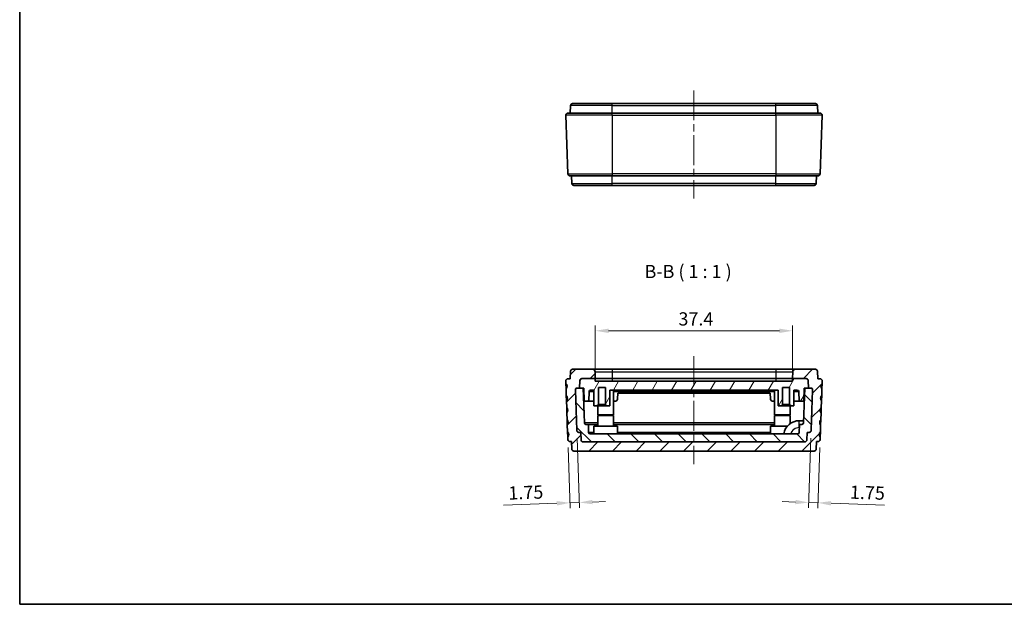
# Model space of a CAD drawing. Units: millimetres. Extents: x 0 to 2797, y 0 to 282.
# Drawn here: x 401 to 588, y 0 to 111 of the extents above; entities that cross this region are included whole.
import ezdxf

# ---------------------------------------------------------------- set-up
doc = ezdxf.new("R2010")
doc.units = ezdxf.units.MM
doc.linetypes.add('CHAIN', pattern=[0.3543, 0.2362, -0.0295, 0.0591, -0.0295])
doc.layers.get('Defpoints').update_dxf_attribs({"lineweight": 25})
for name, color, linetype, lineweight in [('Border (ISO)', 7, 'Continuous', 35), ('Centerline (ISO)', 131, 'Continuous', 18), ('Dimension (ISO)', 7, 'Continuous', 18), ('Hatch (ISO)', 1, 'Continuous', 18), ('Symbol (ISO)', 7, 'Continuous', 18), ('Visible (ISO)', 7, 'Continuous', 35), ('Visible Narrow (ISO)', 7, 'Continuous', 25)]:
    doc.layers.add(name, color=color, linetype=linetype, lineweight=lineweight)
doc.styles.add('Note Text (TK)', font='txt')
doc.dimstyles.new('Default - Method 1b (TK)', dxfattribs={"dimtxt": 2.5, "dimasz": 2.5, "dimexe": 1, "dimexo": 1.5, "dimgap": 1, "dimtad": 1, "dimtoh": 1, "dimrnd": 1e-08, "dimdsep": 46, "dimtxsty": 'Note Text (TK)', "dimcen": 0.09, "dimdle": 5, "dimclrd": 100, "dimclre": 100, "dimclrt": 7, "dimadec": 1, "dimazin": 1, "dimtfac": 1, "dimtmove": 0, "dimatfit": 3, "dimfxl": 1, "dimtolj": 1, "dimlwd": -1, "dimlwe": -1, "dimarcsym": 0})

# ---------------------------------------------------------------- blocks, each defined once
blk = doc.blocks.new('図面枠 tk図枠')
at = {"layer": 'Border (ISO)'}
for p, q in [((14.5, 289), (14.5, 8)), ((14.5, 8), (405.5, 8))]:
    blk.add_line(p, q, dxfattribs=at)
blk = doc.blocks.new('*D29')
at = {"layer": 'Defpoints', "color": 0}
for p in [(547.5, 51.83), (510.1, 42.78), (547.5, 42.78)]:
    blk.add_point(p, dxfattribs=at)
at = {"layer": 'Dimension (ISO)', "color": 100}
for p, q in [((510.1, 44.28), (510.1, 52.83)), ((547.5, 44.28), (547.5, 52.83)), ((512.6, 51.83), (545, 51.83))]:
    blk.add_line(p, q, dxfattribs=at)
for points in [[(512.6, 52.24), (512.6, 51.41), (510.1, 51.83)], [(545, 52.24), (545, 51.41), (547.5, 51.83)]]:
    blk.add_solid(points, dxfattribs=at)
at = {"layer": 'Dimension (ISO)', "color": 7, "insert": (525.85, 54.08), "char_height": 2.5, "attachment_point": 4, "style": 'Note Text (TK)'}
blk.add_mtext('\\A1;37.4', dxfattribs=at)
blk = doc.blocks.new('*D30')
at = {"layer": 'Defpoints', "color": 0}
for p in [(506.58, 32.97), (504.89, 31.22), (505.31, 19.23)]:
    blk.add_point(p, dxfattribs=at)
at = {"layer": 'Dimension (ISO)', "color": 100}
for p, q in [((506.63, 31.47), (507.09, 18.29)), ((504.94, 29.72), (505.34, 18.23)), ((502.81, 19.14), (492.69, 18.79)), ((507.06, 19.29), (505.31, 19.23)), ((509.56, 19.38), (512.05, 19.46))]:
    blk.add_line(p, q, dxfattribs=at)
for points in [[(502.8, 19.56), (502.83, 18.72), (505.31, 19.23)], [(509.54, 19.79), (509.57, 18.96), (507.06, 19.29)]]:
    blk.add_solid(points, dxfattribs=at)
at = {"layer": 'Dimension (ISO)', "color": 7, "insert": (493.61, 21.07), "char_height": 2.5, "attachment_point": 4, "rotation": 2, "style": 'Note Text (TK)'}
blk.add_mtext('\\A1;1.75', dxfattribs=at)
blk = doc.blocks.new('*D31')
at = {"layer": 'Defpoints', "color": 0}
for p in [(551.02, 32.97), (552.71, 31.22), (552.29, 19.23)]:
    blk.add_point(p, dxfattribs=at)
at = {"layer": 'Dimension (ISO)', "color": 100}
for p, q in [((550.97, 31.47), (550.51, 18.29)), ((552.66, 29.72), (552.25, 18.23)), ((548.04, 19.38), (545.54, 19.46)), ((550.54, 19.29), (552.29, 19.23)), ((554.79, 19.14), (564.91, 18.79))]:
    blk.add_line(p, q, dxfattribs=at)
for points in [[(548.06, 19.79), (548.03, 18.96), (550.54, 19.29)], [(554.8, 19.56), (554.77, 18.72), (552.29, 19.23)]]:
    blk.add_solid(points, dxfattribs=at)
at = {"layer": 'Dimension (ISO)', "color": 7, "insert": (558.36, 21.27), "char_height": 2.5, "attachment_point": 4, "rotation": 358, "style": 'Note Text (TK)'}
blk.add_mtext('\\A1;1.75', dxfattribs=at)

msp = doc.modelspace()

# ---------------------------------------------------------------- hatches: boundary and pattern name
at = {"layer": 'Hatch (ISO)'}
h = msp.add_hatch(dxfattribs=at)
h.set_pattern_fill('ANSI31', color=256, scale=25.4, style=0)
h.set_pattern_definition([(45, (386.5, -8), (-2.245064, 2.245064), [])])
edge = h.paths.add_edge_path()
edge.add_ellipse((504.9025, 42.334), major_axis=(0, 0.4), ratio=1, start_angle=0, end_angle=92)
edge.add_line((504.5027, 42.3201), (504.5189, 41.8569))
edge.add_ellipse((504.0363, 41.3498), major_axis=(0.4826, 0.507), ratio=1, start_angle=271.169383, end_angle=360, ccw=False)
edge.add_line((504.5531, 40.8777), (504.5991, 39.5583))
edge.add_ellipse((504.1165, 39.0512), major_axis=(0.4826, 0.507), ratio=1, start_angle=271.169383, end_angle=360, ccw=False)
edge.add_line((504.6333, 38.5791), (504.6794, 37.2597))
edge.add_ellipse((504.1968, 36.7526), major_axis=(0.4826, 0.507), ratio=1, start_angle=271.169383, end_angle=360, ccw=False)
edge.add_line((504.7136, 36.2805), (504.7597, 34.9611))
edge.add_ellipse((504.2771, 34.454), major_axis=(0.4826, 0.507), ratio=1, start_angle=271.169383, end_angle=360, ccw=False)
edge.add_line((504.7939, 33.9819), (504.8399, 32.6625))
edge.add_ellipse((504.3574, 32.1554), major_axis=(0.4826, 0.507), ratio=1, start_angle=271.169383, end_angle=360, ccw=False)
edge.add_line((504.8741, 31.6833), (504.8903, 31.2201))
edge.add_ellipse((505.2901, 31.234), major_axis=(-0.3998, -0.014), ratio=1, start_angle=0, end_angle=88)
edge.add_line((505.2901, 30.834), (505.5865, 30.834))
edge.add_line((505.5865, 30.834), (505.6359, 29.4201))
edge.add_ellipse((506.0356, 29.434), major_axis=(-0.3998, -0.014), ratio=1, start_angle=0, end_angle=88)
edge.add_line((506.0356, 29.034), (551.5631, 29.034))
edge.add_ellipse((551.5631, 29.434), major_axis=(0, -0.4), ratio=1, start_angle=0, end_angle=88)
edge.add_line((551.9628, 29.4201), (552.0122, 30.834))
edge.add_line((552.0122, 30.834), (552.3086, 30.834))
edge.add_ellipse((552.3086, 31.234), major_axis=(0, -0.4), ratio=1, start_angle=0, end_angle=88)
edge.add_line((552.7084, 31.2201), (552.7246, 31.6833))
edge.add_ellipse((553.2414, 32.1554), major_axis=(-0.5168, -0.4721), ratio=1, start_angle=271.169383, end_angle=360, ccw=False)
edge.add_line((552.7588, 32.6625), (552.8048, 33.9819))
edge.add_ellipse((553.3216, 34.454), major_axis=(-0.5168, -0.4721), ratio=1, start_angle=271.169383, end_angle=360, ccw=False)
edge.add_line((552.839, 34.9611), (552.8851, 36.2805))
edge.add_ellipse((553.4019, 36.7526), major_axis=(-0.5168, -0.4721), ratio=1, start_angle=271.169383, end_angle=360, ccw=False)
edge.add_line((552.9193, 37.2597), (552.9654, 38.5791))
edge.add_ellipse((553.4822, 39.0512), major_axis=(-0.5168, -0.4721), ratio=1, start_angle=271.169383, end_angle=360, ccw=False)
edge.add_line((552.9996, 39.5583), (553.0456, 40.8777))
edge.add_ellipse((553.5624, 41.3498), major_axis=(-0.5168, -0.4721), ratio=1, start_angle=271.169383, end_angle=360, ccw=False)
edge.add_line((553.0798, 41.8569), (553.096, 42.3201))
edge.add_ellipse((552.6963, 42.334), major_axis=(0.3998, -0.014), ratio=1, start_angle=0, end_angle=92)
edge.add_line((552.6963, 42.734), (552.2494, 42.734))
edge.add_line((552.2494, 42.734), (552.2, 44.148))
edge.add_ellipse((551.8002, 44.134), major_axis=(0.3998, 0.014), ratio=1, start_angle=0, end_angle=88)
edge.add_line((551.8002, 44.534), (548.0212, 44.534))
edge.add_ellipse((548.0212, 44.034), major_axis=(0, 0.5), ratio=1, start_angle=0, end_angle=89)
edge.add_line((547.5213, 44.0428), (547.4994, 42.784))
edge.add_line((547.4994, 42.784), (550.0502, 42.784))
edge.add_ellipse((550.0502, 42.384), major_axis=(0, 0.4), ratio=1, start_angle=272, end_angle=360, ccw=False)
edge.add_line((550.45, 42.398), (550.4994, 40.984))
edge.add_line((550.4994, 40.984), (550.8851, 40.984))
edge.add_ellipse((550.8851, 40.584), major_axis=(0, 0.4), ratio=1, start_angle=268, end_angle=360, ccw=False)
edge.add_line((551.2849, 40.5701), (551.0195, 32.9701))
edge.add_ellipse((550.6197, 32.984), major_axis=(0.3998, -0.014), ratio=1, start_angle=272, end_angle=360, ccw=False)
edge.add_line((550.6197, 32.584), (550.2622, 32.584))
edge.add_line((550.2622, 32.584), (550.2128, 31.1701))
edge.add_ellipse((549.8131, 31.184), major_axis=(0.3998, -0.014), ratio=1, start_angle=272, end_angle=360, ccw=False)
edge.add_line((549.8131, 30.784), (507.7856, 30.784))
edge.add_ellipse((507.7856, 31.184), major_axis=(0, -0.4), ratio=1, start_angle=272, end_angle=360, ccw=False)
edge.add_line((507.3859, 31.1701), (507.3365, 32.584))
edge.add_line((507.3365, 32.584), (506.979, 32.584))
edge.add_ellipse((506.979, 32.984), major_axis=(0, -0.4), ratio=1, start_angle=272, end_angle=360, ccw=False)
edge.add_line((506.5792, 32.9701), (506.3138, 40.5701))
edge.add_ellipse((506.7136, 40.584), major_axis=(-0.3998, -0.014), ratio=1, start_angle=268, end_angle=360, ccw=False)
edge.add_line((506.7136, 40.984), (507.0994, 40.984))
edge.add_line((507.0994, 40.984), (507.1487, 42.398))
edge.add_ellipse((507.5485, 42.384), major_axis=(-0.3998, 0.014), ratio=1, start_angle=272, end_angle=360, ccw=False)
edge.add_line((507.5485, 42.784), (510.0994, 42.784))
edge.add_line((510.0994, 42.784), (510.0774, 44.0428))
edge.add_ellipse((509.5775, 44.034), major_axis=(0.4999, 0.0087), ratio=1, start_angle=0, end_angle=89)
edge.add_line((509.5775, 44.534), (505.7985, 44.534))
edge.add_ellipse((505.7985, 44.134), major_axis=(0, 0.4), ratio=1, start_angle=0, end_angle=88)
edge.add_line((505.3987, 44.148), (505.3494, 42.734))
edge.add_line((505.3494, 42.734), (504.9025, 42.734))
h = msp.add_hatch(dxfattribs=at)
h.set_pattern_fill('ANSI31', color=256, scale=25.4, angle=14.999978, style=0)
h.set_pattern_definition([(60, (386.5, -8), (-2.74963, 1.5875), [])])
edge = h.paths.add_edge_path()
edge.add_ellipse((550.0502, 42.384), major_axis=(0.3998, 0.014), ratio=1, start_angle=0, end_angle=88)
edge.add_line((550.0502, 42.784), (547.4994, 42.784))
edge.add_line((547.4994, 42.784), (547.4994, 42.284))
edge.add_line((547.4994, 42.284), (510.0994, 42.284))
edge.add_line((510.0994, 42.284), (510.0994, 42.784))
edge.add_line((510.0994, 42.784), (507.5485, 42.784))
edge.add_ellipse((507.5485, 42.384), major_axis=(0, 0.4), ratio=1, start_angle=0, end_angle=88)
edge.add_line((507.1487, 42.398), (507.0994, 40.984))
edge.add_line((507.0994, 40.984), (507.8003, 40.984))
edge.add_line((507.8003, 40.984), (507.8994, 40.984))
edge.add_line((507.8994, 40.984), (507.9867, 38.484))
edge.add_line((507.9867, 38.484), (508.8494, 38.484))
edge.add_line((508.8494, 38.484), (508.9126, 40.2945))
edge.add_ellipse((509.2124, 40.284), major_axis=(-0.2998, 0.0105), ratio=1, start_angle=272, end_angle=360, ccw=False)
edge.add_line((509.2124, 40.584), (509.8494, 40.584))
edge.add_line((509.8494, 40.584), (509.8494, 37.584))
edge.add_line((509.8494, 37.584), (510.3994, 37.584))
edge.add_line((510.3994, 37.584), (510.6994, 37.884))
edge.add_line((510.6994, 37.884), (510.6994, 41.084))
edge.add_line((510.6994, 41.084), (511.9994, 41.084))
edge.add_line((511.9994, 41.084), (511.9994, 37.884))
edge.add_line((511.9994, 37.884), (512.2994, 37.584))
edge.add_line((512.2994, 37.584), (512.8494, 37.584))
edge.add_line((512.8494, 37.584), (512.8494, 40.584))
edge.add_line((512.8494, 40.584), (544.7494, 40.584))
edge.add_line((544.7494, 40.584), (544.7494, 37.584))
edge.add_line((544.7494, 37.584), (545.2994, 37.584))
edge.add_line((545.2994, 37.584), (545.5994, 37.884))
edge.add_line((545.5994, 37.884), (545.5994, 41.084))
edge.add_line((545.5994, 41.084), (546.8994, 41.084))
edge.add_line((546.8994, 41.084), (546.8994, 37.884))
edge.add_line((546.8994, 37.884), (547.1994, 37.584))
edge.add_line((547.1994, 37.584), (547.7494, 37.584))
edge.add_line((547.7494, 37.584), (547.7494, 40.584))
edge.add_line((547.7494, 40.584), (548.3863, 40.584))
edge.add_ellipse((548.3863, 40.284), major_axis=(0, 0.3), ratio=1, start_angle=272, end_angle=360, ccw=False)
edge.add_line((548.6861, 40.2945), (548.7494, 38.484))
edge.add_line((548.7494, 38.484), (549.6121, 38.484))
edge.add_line((549.6121, 38.484), (549.6994, 40.984))
edge.add_line((549.6994, 40.984), (549.7984, 40.984))
edge.add_line((549.7984, 40.984), (550.4994, 40.984))
edge.add_line((550.4994, 40.984), (550.45, 42.398))
h = msp.add_hatch(dxfattribs=at)
h.set_pattern_fill('ANSI31', color=256, scale=25.4, angle=90.00021, style=0)
h.set_pattern_definition([(135.0002, (386.5, -8), (-2.245056, -2.24507), [])])
edge = h.paths.add_edge_path()
edge.add_ellipse((549.8131, 31.184), major_axis=(0, -0.4), ratio=1, start_angle=0, end_angle=88)
edge.add_line((550.2128, 31.1701), (550.2622, 32.584))
edge.add_line((550.2622, 32.584), (550.6197, 32.584))
edge.add_ellipse((550.6197, 32.984), major_axis=(0, -0.4), ratio=1, start_angle=0, end_angle=88)
edge.add_line((551.0195, 32.9701), (551.2849, 40.5701))
edge.add_ellipse((550.8851, 40.584), major_axis=(0.3998, -0.014), ratio=1, start_angle=0, end_angle=92)
edge.add_line((550.8851, 40.984), (550.4994, 40.984))
edge.add_line((550.4994, 40.984), (549.7984, 40.984))
edge.add_line((549.7984, 40.984), (549.5676, 34.3736))
edge.add_ellipse((549.2678, 34.384), major_axis=(0.2998, -0.0105), ratio=1, start_angle=272, end_angle=360, ccw=False)
edge.add_line((549.2678, 34.084), (548.8137, 34.084))
edge.add_line((548.8137, 34.084), (548.7609, 32.5736))
edge.add_ellipse((548.4611, 32.584), major_axis=(0.2998, -0.0105), ratio=1, start_angle=272, end_angle=360, ccw=False)
edge.add_line((548.4611, 32.284), (509.1376, 32.284))
edge.add_ellipse((509.1376, 32.584), major_axis=(0, -0.3), ratio=1, start_angle=272, end_angle=360, ccw=False)
edge.add_line((508.8378, 32.5736), (508.785, 34.084))
edge.add_line((508.785, 34.084), (508.3309, 34.084))
edge.add_ellipse((508.3309, 34.384), major_axis=(0, -0.3), ratio=1, start_angle=272, end_angle=360, ccw=False)
edge.add_line((508.0311, 34.3736), (507.8003, 40.984))
edge.add_line((507.8003, 40.984), (507.0994, 40.984))
edge.add_line((507.0994, 40.984), (506.7136, 40.984))
edge.add_ellipse((506.7136, 40.584), major_axis=(0, 0.4), ratio=1, start_angle=0, end_angle=92)
edge.add_line((506.3138, 40.5701), (506.5792, 32.9701))
edge.add_ellipse((506.979, 32.984), major_axis=(-0.3998, -0.014), ratio=1, start_angle=0, end_angle=88)
edge.add_line((506.979, 32.584), (507.3365, 32.584))
edge.add_line((507.3365, 32.584), (507.3859, 31.1701))
edge.add_ellipse((507.7856, 31.184), major_axis=(-0.3998, -0.014), ratio=1, start_angle=0, end_angle=88)
edge.add_line((507.7856, 30.784), (549.8131, 30.784))

# ---------------------------------------------------------------- linework, layer by layer
at = {"layer": 'Centerline (ISO)', "linetype": 'CHAIN', "ltscale": 23.990969}
for p, q in [((528.7994, 97.3834), (528.7994, 76.8834)), ((528.7994, 47.034), (528.7994, 26.534))]:
    msp.add_line(p, q, dxfattribs=at)
at = {"layer": 'Visible (ISO)'}
for p, q in [((505.3494, 93.0834), (505.3987, 94.4973)), ((505.7985, 94.8834), (513.2994, 94.8834)), ((544.2994, 94.8834), (513.2994, 94.8834)), ((544.2994, 94.8834), (551.8002, 94.8834)), ((552.2494, 93.0834), (552.2, 94.4973)), ((504.5027, 92.6694), (504.8903, 81.5694)), ((504.9025, 93.0834), (513.2994, 93.0834)), ((544.2994, 93.0834), (513.2994, 93.0834)), ((544.2994, 93.0834), (552.6963, 93.0834)), ((553.096, 92.6694), (552.7084, 81.5694)), ((513.2994, 81.1834), (505.2901, 81.1834)), ((505.6359, 79.7694), (505.5865, 81.1834)), ((513.2994, 81.1834), (544.2994, 81.1834)), ((552.3086, 81.1834), (544.2994, 81.1834)), ((551.9628, 79.7694), (552.0122, 81.1834)), ((513.2994, 79.3834), (506.0356, 79.3834)), ((513.2994, 79.3834), (544.2994, 79.3834)), ((551.5631, 79.3834), (544.2994, 79.3834)), ((505.3987, 44.148), (505.3494, 42.734)), ((509.5775, 44.534), (505.7985, 44.534)), ((513.2994, 44.534), (509.5775, 44.534)), ((510.0994, 42.784), (510.0774, 44.0428)), ((544.2994, 44.534), (513.2994, 44.534)), ((548.0212, 44.534), (544.2994, 44.534)), ((547.5213, 44.0428), (547.4994, 42.784)), ((551.8002, 44.534), (548.0212, 44.534)), ((552.2494, 42.734), (552.2, 44.148)), ((504.5027, 42.3201), (504.5189, 41.8569)), ((504.5531, 40.8777), (504.5189, 41.8569)), ((505.3494, 42.734), (504.9025, 42.734)), ((507.0994, 40.984), (507.1487, 42.398)), ((507.1487, 42.398), (507.0994, 40.984)), ((507.5485, 42.784), (510.0994, 42.784)), ((510.0994, 42.784), (507.5485, 42.784)), ((510.0994, 42.784), (513.2994, 42.784)), ((510.0994, 42.284), (510.0994, 42.784)), ((510.0994, 42.784), (513.2994, 42.784)), ((547.4994, 42.284), (510.0994, 42.284)), ((510.6994, 37.884), (510.6994, 41.084)), ((510.6994, 41.084), (511.9994, 41.084)), ((511.9994, 41.084), (511.9994, 37.884)), ((513.2994, 42.784), (544.2994, 42.784)), ((513.2994, 42.784), (544.2994, 42.784)), ((544.2994, 42.784), (547.4994, 42.784)), ((544.2994, 42.784), (547.4994, 42.784)), ((545.5994, 37.884), (545.5994, 41.084)), ((545.5994, 41.084), (546.8994, 41.084)), ((546.8994, 41.084), (546.8994, 37.884)), ((547.4994, 42.784), (550.0502, 42.784)), ((550.0502, 42.784), (547.4994, 42.784)), ((547.4994, 42.784), (547.4994, 42.284)), ((550.45, 42.398), (550.4994, 40.984)), ((550.4994, 40.984), (550.45, 42.398)), ((552.6963, 42.734), (552.2494, 42.734)), ((553.0798, 41.8569), (553.0456, 40.8777)), ((553.0798, 41.8569), (553.096, 42.3201)), ((504.5531, 40.8777), (504.5991, 39.5583)), ((504.6333, 38.5791), (504.5991, 39.5583)), ((506.5792, 32.9701), (506.3138, 40.5701)), ((506.3138, 40.5701), (506.5792, 32.9701)), ((506.7136, 40.984), (507.0994, 40.984)), ((507.8003, 40.984), (506.7136, 40.984)), ((507.0994, 40.984), (507.8994, 40.984)), ((508.0311, 34.3736), (507.8003, 40.984)), ((507.8994, 40.984), (507.9867, 38.484)), ((508.8494, 38.484), (508.9126, 40.2945)), ((509.2124, 40.584), (509.8494, 40.584)), ((509.8494, 40.584), (509.8494, 37.584)), ((512.8494, 37.584), (512.8494, 40.584)), ((512.8494, 40.584), (544.7494, 40.584)), ((513.5494, 40.584), (513.5494, 35.884)), ((514.3162, 38.9666), (514.3517, 39.984)), ((514.3517, 39.984), (543.247, 39.984)), ((543.247, 39.984), (543.2825, 38.9666)), ((544.0494, 40.584), (544.0494, 35.884)), ((544.7494, 40.584), (544.7494, 37.584)), ((547.7494, 37.584), (547.7494, 40.584)), ((547.7494, 40.584), (548.3863, 40.584)), ((548.6861, 40.2945), (548.7494, 38.484)), ((549.7984, 40.984), (549.5676, 34.3736)), ((549.6121, 38.484), (549.6994, 40.984)), ((549.6994, 40.984), (550.4994, 40.984)), ((550.8851, 40.984), (549.7984, 40.984)), ((550.4994, 40.984), (550.8851, 40.984)), ((551.2849, 40.5701), (551.0195, 32.9701)), ((551.0195, 32.9701), (551.2849, 40.5701)), ((552.9996, 39.5583), (552.9654, 38.5791)), ((552.9996, 39.5583), (553.0456, 40.8777)), ((504.6333, 38.5791), (504.6794, 37.2597)), ((507.9867, 38.484), (508.8494, 38.484)), ((509.8494, 38.484), (508.8494, 38.484)), ((509.8494, 37.584), (510.3994, 37.584)), ((510.3994, 37.584), (510.6994, 37.884)), ((510.3994, 37.584), (512.2994, 37.584)), ((510.5494, 37.584), (510.5494, 35.884)), ((511.9994, 37.884), (510.6994, 37.884)), ((511.9994, 37.884), (512.2994, 37.584)), ((512.2994, 37.584), (512.8494, 37.584)), ((513.8165, 38.484), (513.5494, 38.484)), ((544.0494, 38.484), (543.7822, 38.484)), ((544.7494, 37.584), (545.2994, 37.584)), ((545.2994, 37.584), (545.5994, 37.884)), ((545.2994, 37.584), (547.1994, 37.584)), ((546.8994, 37.884), (545.5994, 37.884)), ((546.8994, 37.884), (547.1994, 37.584)), ((547.0494, 37.584), (547.0494, 35.884)), ((547.1994, 37.584), (547.7494, 37.584)), ((548.7494, 38.484), (547.7494, 38.484)), ((548.7494, 38.484), (549.6121, 38.484)), ((552.9193, 37.2597), (552.9654, 38.5791)), ((504.7136, 36.2805), (504.6794, 37.2597)), ((504.7136, 36.2805), (504.7597, 34.9611)), ((513.5494, 35.884), (510.5494, 35.884)), ((510.5494, 35.784), (513.5494, 35.784)), ((510.5494, 33.784), (510.5494, 35.784)), ((513.5494, 33.784), (513.5494, 35.784)), ((547.0494, 35.884), (544.0494, 35.884)), ((544.0494, 35.784), (547.0494, 35.784)), ((544.0494, 33.784), (544.0494, 35.784)), ((547.0494, 34.2503), (547.0494, 35.784)), ((552.839, 34.9611), (552.8851, 36.2805)), ((552.9193, 37.2597), (552.8851, 36.2805)), ((504.7939, 33.9819), (504.7597, 34.9611)), ((504.7939, 33.9819), (504.8399, 32.6625)), ((508.785, 34.084), (508.3309, 34.084)), ((508.8378, 32.5736), (508.785, 34.084)), ((508.785, 34.084), (510.5494, 34.084)), ((509.7994, 33.784), (514.2994, 33.784)), ((509.7994, 32.284), (509.7994, 33.784)), ((513.5494, 34.084), (544.0494, 34.084)), ((514.2994, 32.284), (514.2994, 33.784)), ((543.2994, 33.784), (546.5213, 33.784)), ((543.2994, 32.284), (543.2994, 33.784)), ((549.5819, 34.784), (548.7574, 34.784)), ((548.8137, 34.084), (548.7609, 32.5736)), ((549.2678, 34.084), (548.8137, 34.084)), ((552.7588, 32.6625), (552.8048, 33.9819)), ((552.839, 34.9611), (552.8048, 33.9819)), ((504.8741, 31.6833), (504.8399, 32.6625)), ((507.3365, 32.584), (506.979, 32.584)), ((506.979, 32.584), (507.3365, 32.584)), ((507.3859, 31.1701), (507.3365, 32.584)), ((507.3365, 32.584), (507.3859, 31.1701)), ((548.4611, 32.284), (509.1376, 32.284)), ((550.2622, 32.584), (550.2128, 31.1701)), ((550.2128, 31.1701), (550.2622, 32.584)), ((550.6197, 32.584), (550.2622, 32.584)), ((550.2622, 32.584), (550.6197, 32.584)), ((552.7588, 32.6625), (552.7246, 31.6833)), ((504.8741, 31.6833), (504.8903, 31.2201)), ((505.2901, 30.834), (505.5865, 30.834)), ((505.5865, 30.834), (505.6359, 29.4201)), ((549.8131, 30.784), (507.7856, 30.784)), ((507.7856, 30.784), (549.8131, 30.784)), ((551.9628, 29.4201), (552.0122, 30.834)), ((552.0122, 30.834), (552.3086, 30.834)), ((552.7084, 31.2201), (552.7246, 31.6833)), ((506.0356, 29.034), (551.5631, 29.034))]:
    msp.add_line(p, q, dxfattribs=at)
for centre, radius, start, end in [((505.7985, 94.4834), 0.4, 90, 178), ((551.8002, 94.4834), 0.4, 2, 90), ((504.9025, 92.6834), 0.4, 90, 182), ((552.6963, 92.6834), 0.4, 358, 90), ((505.2901, 81.5834), 0.4, 182, 270), ((552.3086, 81.5834), 0.4, 270, 358), ((506.0356, 79.7834), 0.4, 182, 270), ((551.5631, 79.7834), 0.4, 270, 358), ((505.7985, 44.134), 0.4, 90, 178), ((509.5775, 44.034), 0.5, 1, 90), ((548.0212, 44.034), 0.5, 90, 179), ((551.8002, 44.134), 0.4, 2, 90), ((504.9025, 42.334), 0.4, 90, 182), ((504.0363, 41.3498), 0.7, 317.584691, 46.415309), ((507.5485, 42.384), 0.4, 90, 178), ((507.5485, 42.384), 0.4, 90, 178), ((550.0502, 42.384), 0.4, 2, 90), ((550.0502, 42.384), 0.4, 2, 90), ((552.6963, 42.334), 0.4, 358, 90), ((553.5624, 41.3498), 0.7, 133.584691, 222.415309), ((504.1165, 39.0512), 0.7, 317.584691, 46.415309), ((506.7136, 40.584), 0.4, 90, 182), ((506.7136, 40.584), 0.4, 90, 182), ((509.2124, 40.284), 0.3, 90, 178), ((548.3863, 40.284), 0.3, 2, 90), ((550.8851, 40.584), 0.4, 358, 90), ((550.8851, 40.584), 0.4, 358, 90), ((553.4822, 39.0512), 0.7, 133.584691, 222.415309), ((513.8165, 38.984), 0.5, 270, 358), ((543.7822, 38.984), 0.5, 182, 270), ((504.1968, 36.7526), 0.7, 317.584691, 46.415309), ((553.4019, 36.7526), 0.7, 133.584691, 222.415309), ((504.2771, 34.454), 0.7, 317.584691, 46.415309), ((508.3309, 34.384), 0.3, 182, 270), ((548.7574, 31.784), 3, 90, 170.405932), ((549.2678, 34.384), 0.3, 270, 358), ((553.3216, 34.454), 0.7, 133.584691, 222.415309), ((504.3574, 32.1554), 0.7, 317.584691, 46.415309), ((506.979, 32.984), 0.4, 182, 270), ((506.979, 32.984), 0.4, 182, 270), ((509.1376, 32.584), 0.3, 182, 270), ((548.4611, 32.584), 0.3, 270, 358), ((550.6197, 32.984), 0.4, 270, 358), ((550.6197, 32.984), 0.4, 270, 358), ((553.2414, 32.1554), 0.7, 133.584691, 222.415309), ((505.2901, 31.234), 0.4, 182, 270), ((507.7856, 31.184), 0.4, 182, 270), ((507.7856, 31.184), 0.4, 182, 270), ((549.8131, 31.184), 0.4, 270, 358), ((549.8131, 31.184), 0.4, 270, 358), ((552.3086, 31.234), 0.4, 270, 358), ((506.0356, 29.434), 0.4, 182, 270), ((551.5631, 29.434), 0.4, 270, 358)]:
    msp.add_arc(centre, radius, start, end, dxfattribs=at)
at = {"layer": 'Visible Narrow (ISO)'}
for p, q in [((513.2994, 94.4973), (505.3987, 94.4973)), ((513.2994, 94.4973), (513.2994, 94.8834)), ((513.2994, 94.4973), (544.2994, 94.4973)), ((513.2994, 93.0834), (513.2994, 94.4973)), ((544.2994, 94.4973), (544.2994, 94.8834)), ((552.2, 94.4973), (544.2994, 94.4973)), ((544.2994, 93.0834), (544.2994, 94.4973)), ((513.2994, 92.6694), (504.5027, 92.6694)), ((513.2994, 92.6694), (513.2994, 93.0834)), ((513.2994, 92.6694), (544.2994, 92.6694)), ((513.2994, 92.6694), (513.2994, 81.5694)), ((544.2994, 92.6694), (544.2994, 93.0834)), ((553.096, 92.6694), (544.2994, 92.6694)), ((544.2994, 92.6694), (544.2994, 81.5694)), ((504.8903, 81.5694), (513.2994, 81.5694)), ((513.2994, 81.5694), (513.2994, 81.1834)), ((544.2994, 81.5694), (513.2994, 81.5694)), ((513.2994, 79.7694), (513.2994, 81.1834)), ((544.2994, 81.5694), (544.2994, 81.1834)), ((544.2994, 81.5694), (552.7084, 81.5694)), ((544.2994, 79.7694), (544.2994, 81.1834)), ((505.6359, 79.7694), (513.2994, 79.7694)), ((513.2994, 79.3834), (513.2994, 79.7694)), ((544.2994, 79.7694), (513.2994, 79.7694)), ((544.2994, 79.3834), (544.2994, 79.7694)), ((544.2994, 79.7694), (551.9628, 79.7694)), ((510.0774, 44.0428), (513.2994, 44.0428)), ((513.2994, 44.534), (513.2994, 44.0428)), ((513.2994, 44.0428), (544.2994, 44.0428)), ((513.2994, 44.0428), (513.2994, 42.784)), ((544.2994, 44.534), (544.2994, 44.0428)), ((544.2994, 44.0428), (547.5213, 44.0428)), ((544.2994, 44.0428), (544.2994, 42.784)), ((513.2994, 42.784), (513.2994, 42.284)), ((544.2994, 42.784), (544.2994, 42.284)), ((508.9126, 40.2945), (509.8494, 40.2945)), ((513.5494, 40.2945), (544.0494, 40.2945)), ((547.7494, 40.2945), (548.6861, 40.2945)), ((513.2994, 35.884), (513.2994, 35.784)), ((544.2994, 35.884), (544.2994, 35.784)), ((510.5494, 34.3736), (508.0311, 34.3736)), ((544.0494, 34.3736), (513.5494, 34.3736)), ((547.2427, 34.3736), (547.0494, 34.3736)), ((548.7574, 33.484), (548.7574, 34.784)), ((509.7994, 32.5736), (508.8378, 32.5736)), ((543.2994, 32.5736), (514.2994, 32.5736)), ((548.7574, 33.484), (548.7927, 33.484))]:
    msp.add_line(p, q, dxfattribs=at)
msp.add_arc((548.7574, 31.784), 1.7, 90, 162.895365, dxfattribs=at)

# ---------------------------------------------------------------- block references
msp.add_blockref('図面枠 tk図枠', (386.5, -8))

# ---------------------------------------------------------------- texts
at = {"layer": 'Symbol (ISO)', "color": 7, "insert": (519.4259, 61.0322), "char_height": 2.5, "attachment_point": 7, "style": 'Note Text (TK)'}
msp.add_mtext('B-B ( 1 : 1 )', dxfattribs=at)

# ---------------------------------------------------------------- dimensions: what is measured, and where the dimension line sits
at = {"layer": 'Dimension (ISO)', "color": 100}
for base, p1, p2, angle, override, picture, middle in [((547.4994, 51.828), (510.0994, 42.784), (547.4994, 42.784), 180, {"dimgap": 1, "dimtoh": 0, "dimdec": 2, "dimtol": 0, "dimlim": 0, "dimtp": 0, "dimtm": 0, "dimtdec": 2, "dimtofl": 0, "dimatfit": 1}, '*D29', (528.7994, 51.828)), ((505.3091, 19.2274), (506.5792, 32.9701), (504.8903, 31.2201), 182, {"dimgap": 1, "dimtoh": 0, "dimdec": 2, "dimtol": 0, "dimlim": 0, "dimtp": 0, "dimtm": 0, "dimtdec": 2, "dimtofl": 1, "dimatfit": 1}, '*D30', (496.502, 18.9198)), ((552.2896, 19.2274), (551.0195, 32.9701), (552.7084, 31.2201), 358, {"dimgap": 1, "dimtoh": 0, "dimdec": 2, "dimtol": 0, "dimlim": 0, "dimtp": 0, "dimtm": 0, "dimtdec": 2, "dimtofl": 1, "dimatfit": 1}, '*D31', (561.0967, 18.9198))]:
    dim = msp.add_linear_dim(base=base, p1=p1, p2=p2, angle=angle, dimstyle='Default - Method 1b (TK)', override=override, dxfattribs=at)
    dim.commit()
    dim.dimension.update_dxf_attribs({"geometry": picture, "text_midpoint": middle, "dimtype": 160})

doc.saveas('drawing.dxf')
